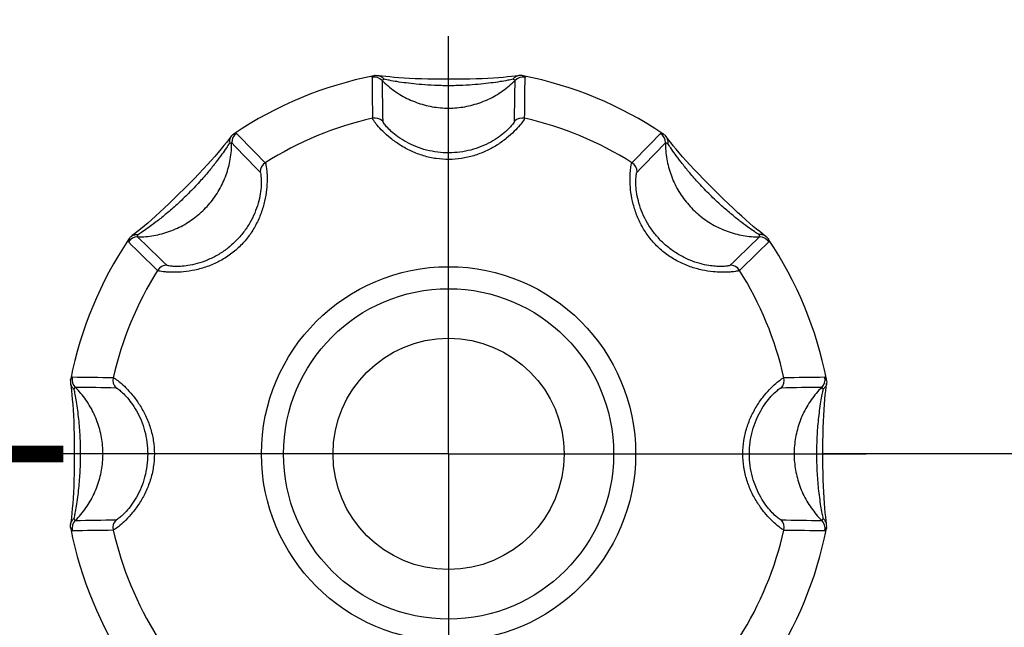
# Model space of a CAD drawing. Units: millimetres. Extents: x 0 to 828, y 10 to 570.
# Drawn here: x 186 to 195, y 337 to 343 of the extents above; entities that cross this region are included whole.
import ezdxf

# ---------------------------------------------------------------- set-up
doc = ezdxf.new("R2010")
doc.units = ezdxf.units.MM
doc.linetypes.add('AM_ISO08W050', pattern=[18, 12, -1.5, 3, -1.5])
doc.linetypes.add('AM_ISO08W050x2', pattern=[9, 6, -0.75, 1.5, -0.75])
doc.layers.add('1寸法線', color=140, linetype='Continuous', lineweight=15)
doc.layers.add('AM_7', color=4, linetype='AM_ISO08W050', lineweight=25)
doc.layers.add('TEXT', color=6, linetype='Continuous')
doc.styles.get("Standard").update_dxf_attribs({"font": 'romans.shx', "bigfont": 'bigfont.shx'})
doc.dimstyles.new('AM_JIS$0', dxfattribs={"dimtxt": 2.5, "dimasz": 2.5, "dimexe": 1, "dimexo": 1, "dimgap": 1, "dimtad": 3, "dimdsep": 46, "dimtxsty": 'STANDARD', "dimblk": 'OPEN', "dimcen": 0, "dimclrd": 256, "dimclre": 256, "dimclrt": 3, "dimadec": 0, "dimazin": 2, "dimtp": 0.2, "dimtm": 0.2, "dimtfac": 0.71, "dimtmove": 0, "dimatfit": 3, "dimldrblk": 'OPEN', "dimfxl": 1, "dimlwd": -1, "dimlwe": -1, "dimarcsym": 0})

# ---------------------------------------------------------------- blocks, each defined once
blk = doc.blocks.new('_Open')
at = {"color": 0, "linetype": 'ByBlock', "lineweight": -2}
for p, q in [((-1, 0.1667), (0, 0)), ((-1, -0.1667), (0, 0)), ((0, 0), (-1, 0))]:
    blk.add_line(p, q, dxfattribs=at)
blk = doc.blocks.new('*D25')
at = {"layer": '1寸法線', "transparency": 16777216}
for p, q in [((189.5438, 337.9208), (189.5438, 307.0578)), ((173.0438, 322.4197), (173.0438, 307.0578)), ((175.5438, 308.0578), (187.0438, 308.0578))]:
    blk.add_line(p, q, dxfattribs=at)
at = {"layer": '1寸法線', "transparency": 16777216, "xscale": 2.5, "yscale": 2.5, "zscale": 2.5, "rotation": 180}
blk.add_blockref('_Open', (173.0438, 308.0578), dxfattribs=at)
at = {"layer": '1寸法線', "transparency": 16777216, "xscale": 2.5, "yscale": 2.5, "zscale": 2.5}
blk.add_blockref('_Open', (189.5438, 308.0578), dxfattribs=at)
at = {"layer": '1寸法線', "color": 3, "transparency": 16777216, "insert": (181.2938, 310.3078), "char_height": 2.5, "attachment_point": 5}
blk.add_mtext('33', dxfattribs=at)
blk = doc.blocks.new('*D26')
at = {"layer": '1寸法線', "transparency": 16777216}
for p, q in [((203.0438, 374.3935), (203.0438, 301.0598)), ((173.0438, 322.3548), (173.0438, 301.0598)), ((175.5438, 302.0598), (200.5438, 302.0598))]:
    blk.add_line(p, q, dxfattribs=at)
at = {"layer": '1寸法線', "transparency": 16777216, "xscale": 2.5, "yscale": 2.5, "zscale": 2.5, "rotation": 180}
blk.add_blockref('_Open', (173.0438, 302.0598), dxfattribs=at)
at = {"layer": '1寸法線', "transparency": 16777216, "xscale": 2.5, "yscale": 2.5, "zscale": 2.5}
blk.add_blockref('_Open', (203.0438, 302.0598), dxfattribs=at)
at = {"layer": '1寸法線', "color": 3, "transparency": 16777216, "insert": (188.0438, 304.3098), "char_height": 2.5, "attachment_point": 5}
blk.add_mtext('60', dxfattribs=at)
blk = doc.blocks.new('*D28')
at = {"layer": '1寸法線', "transparency": 16777216}
for p, q in [((188.5438, 338.9208), (157.5432, 338.9208)), ((158.5432, 325.4208), (158.5432, 336.4208)), ((172.5432, 322.9208), (157.5432, 322.9208))]:
    blk.add_line(p, q, dxfattribs=at)
at = {"layer": '1寸法線', "transparency": 16777216, "xscale": 2.5, "yscale": 2.5, "zscale": 2.5}
for p, rotation in [((158.5432, 338.9208), 90), ((158.5432, 322.9208), 270)]:
    blk.add_blockref('_Open', p, dxfattribs=dict(at, rotation=rotation))
at = {"layer": '1寸法線', "color": 3, "transparency": 16777216, "insert": (156.2932, 330.9208), "char_height": 2.5, "attachment_point": 5, "rotation": 90}
blk.add_mtext('32', dxfattribs=at)
blk = doc.blocks.new('*D29')
at = {"layer": '1寸法線', "transparency": 16777216}
for p, q in [((202.0438, 375.3935), (151.4084, 375.3935)), ((152.4084, 325.4208), (152.4084, 372.8935)), ((172.5432, 322.9208), (151.4084, 322.9208))]:
    blk.add_line(p, q, dxfattribs=at)
at = {"layer": '1寸法線', "transparency": 16777216, "xscale": 2.5, "yscale": 2.5, "zscale": 2.5}
for p, rotation in [((152.4084, 375.3935), 90), ((152.4084, 322.9208), 270)]:
    blk.add_blockref('_Open', p, dxfattribs=dict(at, rotation=rotation))
at = {"layer": '1寸法線', "color": 3, "transparency": 16777216, "insert": (150.1584, 349.1572), "char_height": 2.5, "attachment_point": 5, "rotation": 90}
blk.add_mtext('105', dxfattribs=at)
blk = doc.blocks.new('*D38')
at = {"layer": '1寸法線', "transparency": 16777216}
for p, q in [((188.0438, 427.9208), (140.5319, 427.9208)), ((141.5319, 425.4208), (141.5319, 325.4208)), ((172.5432, 322.9208), (140.5319, 322.9208))]:
    blk.add_line(p, q, dxfattribs=at)
at = {"layer": '1寸法線', "transparency": 16777216, "xscale": 2.5, "yscale": 2.5, "zscale": 2.5}
for p, rotation in [((141.5319, 427.9208), 90), ((141.5319, 322.9208), 270)]:
    blk.add_blockref('_Open', p, dxfattribs=dict(at, rotation=rotation))
at = {"layer": '1寸法線', "color": 3, "transparency": 16777216, "insert": (139.2819, 375.4208), "char_height": 2.5, "attachment_point": 5, "rotation": 90}
blk.add_mtext('210', dxfattribs=at)
blk = doc.blocks.new('*D39')
at = {"layer": '1寸法線', "transparency": 16777216}
for p, q in [((188.0438, 452.9208), (135.5319, 452.9208)), ((136.5319, 450.4208), (136.5319, 325.4208)), ((172.5432, 322.9208), (135.5319, 322.9208))]:
    blk.add_line(p, q, dxfattribs=at)
at = {"layer": '1寸法線', "transparency": 16777216, "xscale": 2.5, "yscale": 2.5, "zscale": 2.5}
for p, rotation in [((136.5319, 452.9208), 90), ((136.5319, 322.9208), 270)]:
    blk.add_blockref('_Open', p, dxfattribs=dict(at, rotation=rotation))
at = {"layer": '1寸法線', "color": 3, "transparency": 16777216, "insert": (134.2819, 387.9208), "char_height": 2.5, "attachment_point": 5, "rotation": 90}
blk.add_mtext('260', dxfattribs=at)
blk = doc.blocks.new('*D42')
at = {"layer": '1寸法線', "transparency": 16777216}
for p, q in [((216.5438, 339.8178), (216.5438, 294.4158)), ((173.0438, 322.4197), (173.0438, 294.4158)), ((214.0438, 295.4158), (175.5438, 295.4158))]:
    blk.add_line(p, q, dxfattribs=at)
at = {"layer": '1寸法線', "transparency": 16777216, "xscale": 2.5, "yscale": 2.5, "zscale": 2.5, "rotation": 180}
blk.add_blockref('_Open', (173.0438, 295.4158), dxfattribs=at)
at = {"layer": '1寸法線', "transparency": 16777216, "xscale": 2.5, "yscale": 2.5, "zscale": 2.5}
blk.add_blockref('_Open', (216.5438, 295.4158), dxfattribs=at)
at = {"layer": '1寸法線', "color": 3, "transparency": 16777216, "insert": (194.7938, 297.6658), "char_height": 2.5, "attachment_point": 5}
blk.add_mtext('87', dxfattribs=at)
blk = doc.blocks.new('*D46')
at = {"layer": '1寸法線', "transparency": 16777216}
for p, q in [((172.5432, 483.9208), (113.626, 483.9208)), ((114.626, 321.5708), (114.626, 481.4208)), ((199.9892, 319.0708), (113.626, 319.0708))]:
    blk.add_line(p, q, dxfattribs=at)
at = {"layer": '1寸法線', "transparency": 16777216, "xscale": 2.5, "yscale": 2.5, "zscale": 2.5}
for p, rotation in [((114.626, 483.9208), 90), ((114.626, 319.0708), 270)]:
    blk.add_blockref('_Open', p, dxfattribs=dict(at, rotation=rotation))
at = {"layer": '1寸法線', "color": 3, "transparency": 16777216, "insert": (111.7213, 401.4958), "char_height": 2.5, "attachment_point": 5, "rotation": 90}
blk.add_mtext('(329.7)', dxfattribs=at)

msp = doc.modelspace()

# ---------------------------------------------------------------- linework, layer by layer
for p, q in [((187.5456, 341.7741), (187.5256, 341.7487)), ((192.3971, 340.9191), (192.3717, 340.9391))]:
    msp.add_line(p, q)
for points in [[(190.1867, 342.3566), (190.1759, 342.355), (190.1484, 342.3514), (190.1163, 342.3476), (190.0802, 342.3437), (190.0404, 342.3399), (189.9973, 342.3363), (189.9511, 342.333), (189.9019, 342.3302), (189.8496, 342.3278), (189.7945, 342.3258), (189.7361, 342.3243), (189.6751, 342.3233), (189.6112, 342.3227), (189.5461, 342.3225), (189.4809, 342.3227), (189.4169, 342.3232), (189.3556, 342.3242), (189.297, 342.3257), (189.2415, 342.3276), (189.189, 342.33), (189.1394, 342.3329), (189.0928, 342.3361), (189.0494, 342.3397), (189.0093, 342.3435), (188.9728, 342.3474), (188.9404, 342.3513), (188.9126, 342.3549), (188.9009, 342.3566)], [(187.569, 341.8049), (187.5624, 341.7962), (187.5456, 341.7741)], [(191.563, 341.7475), (191.5428, 341.7732), (191.5258, 341.7954), (191.5186, 341.8049)], [(187.5256, 341.7487), (187.5028, 341.7204), (187.4773, 341.6896), (187.4494, 341.6566), (187.419, 341.6216), (187.3862, 341.5848), (187.351, 341.5461), (187.3134, 341.5058), (187.2732, 341.4635), (187.2308, 341.4196), (187.186, 341.374), (187.1401, 341.3278), (187.0939, 341.2818), (187.0482, 341.237), (187.0042, 341.1943), (186.9617, 341.1539), (186.9211, 341.116), (186.8823, 341.0806), (186.8452, 341.0475), (186.8099, 341.0169), (186.7767, 340.9887), (186.7457, 340.963), (186.7171, 340.94)], [(192.3717, 340.9391), (192.3434, 340.9619), (192.3126, 340.9873), (192.2796, 341.0152), (192.2446, 341.0456), (192.2078, 341.0784), (192.1691, 341.1136), (192.1287, 341.1513), (192.0864, 341.1915), (192.0426, 341.2339), (191.997, 341.2787), (191.9508, 341.3245), (191.9048, 341.3708), (191.8599, 341.4165), (191.8173, 341.4605), (191.7769, 341.503), (191.739, 341.5436), (191.7035, 341.5824), (191.6705, 341.6195), (191.6398, 341.6547), (191.6117, 341.688), (191.586, 341.719), (191.563, 341.7475)], [(186.7171, 340.94), (186.6915, 340.9199), (186.6693, 340.9028), (186.6598, 340.8957)], [(192.4278, 340.8957), (192.4191, 340.9022), (192.3971, 340.9191)], [(186.1081, 339.5637), (186.1096, 339.5529), (186.1132, 339.5258), (186.1171, 339.4934), (186.1211, 339.4563), (186.125, 339.415), (186.1287, 339.3697), (186.1321, 339.3209), (186.135, 339.2689), (186.1374, 339.2139), (186.1393, 339.1561), (186.1407, 339.0957), (186.1416, 339.0328), (186.1421, 338.9674), (186.1422, 338.9208)], [(192.9455, 338.9208), (192.9456, 338.9692), (192.9461, 339.0346), (192.947, 339.0975), (192.9484, 339.1579), (192.9503, 339.2156), (192.9527, 339.2706), (192.9557, 339.3226), (192.959, 339.3713), (192.9628, 339.4165), (192.9667, 339.4577), (192.9707, 339.4947), (192.9746, 339.5268), (192.9781, 339.5538), (192.9795, 339.5637)], [(186.1422, 338.9208), (186.1421, 338.8725), (186.1416, 338.8071), (186.1406, 338.7442), (186.1393, 338.6838), (186.1373, 338.6261), (186.1349, 338.5711), (186.132, 338.5191), (186.1286, 338.4704), (186.1249, 338.4252), (186.1209, 338.384), (186.1169, 338.347), (186.1131, 338.3148), (186.1095, 338.2879), (186.1081, 338.278)], [(192.9795, 338.2779), (192.978, 338.2888), (192.9744, 338.3159), (192.9705, 338.3483), (192.9665, 338.3853), (192.9626, 338.4267), (192.9589, 338.472), (192.9556, 338.5207), (192.9526, 338.5728), (192.9502, 338.6278), (192.9483, 338.6856), (192.9469, 338.7459), (192.946, 338.8089), (192.9456, 338.8743), (192.9455, 338.9208)]]:
    msp.add_lwpolyline(points)
for radius in [1.7, 1.5, 1.05]:
    msp.add_circle((189.5438, 338.9208), radius)
for centre, radius, start, end in [((189.5438, 338.9208), 3.5, 101.17803, 123.82199), ((188.8682, 342.2421), 0.1001, 44.77249, 101.4666), ((332.7433, 343.9511), 143.9041, 180.641377, 180.789392), ((188.938, 342.192), 0.1757, 110.55815, 114.13889), ((298.7261, 343.9329), 109.7987, 180.845527, 181.038911), ((84.0624, 343.872), 106.0974, 358.957712, 359.157842), ((190.2194, 342.2421), 0.1001, 78.53765, 135.22909), ((189.5438, 338.9208), 3.5, 56.17801, 78.82197), ((51.2201, 343.8902), 139.0279, 359.20801, 359.361215), ((189.5438, 338.9208), 3.125, 102.77258, 122.22742), ((188.875, 341.8708), 0.1002, 45.35395, 102.73106), ((190.2126, 341.8708), 0.1002, 77.2692, 134.64502), ((189.5438, 338.9208), 3.125, 57.77258, 77.22742), ((187.6731, 341.7471), 0.1001, 123.53765, 180.22909), ((88.2203, 244.6251), 139.0279, 44.20801, 44.361215), ((294.3581, 241.2204), 143.9041, 135.641377, 135.789392), ((191.4145, 341.747), 0.1002, 359.77935, 56.45966), ((191.4285, 341.6623), 0.1756, 65.55795, 69.13967), ((111.4562, 267.8353), 106.0974, 43.957712, 44.157842), ((270.2914, 265.2614), 109.7987, 135.845527, 136.038911), ((187.9308, 341.4797), 0.1002, 122.2692, 179.64501), ((191.1568, 341.4797), 0.1002, 0.36074, 57.72428), ((186.7176, 340.7916), 0.1001, 89.77246, 146.46652), ((186.8023, 340.8056), 0.1755, 155.55864, 159.14158), ((263.2033, 419.6684), 109.7987, 225.845527, 226.038911), ((118.4582, 417.0085), 106.0974, 313.957712, 314.157842), ((192.37, 340.7916), 0.1001, 33.53765, 90.22909), ((189.5438, 338.9208), 3.5, 146.17801, 168.82192), ((287.2442, 443.7351), 143.9041, 225.641377, 225.789391), ((95.2481, 440.2443), 139.0279, 314.20801, 314.361215), ((189.5438, 338.9208), 3.5, 11.17809, 33.82199), ((186.9849, 340.5339), 0.1002, 90.35395, 147.73106), ((192.1027, 340.5339), 0.1002, 32.26897, 89.64601), ((189.5438, 338.9208), 3.125, 147.77258, 167.22742), ((189.5438, 338.9208), 3.125, 12.77258, 32.22742), ((186.2226, 339.5965), 0.1001, 168.53765, 225.22909), ((184.5744, 200.5971), 139.0279, 89.20801, 89.361215), ((186.5938, 339.5897), 0.1002, 167.26919, 224.64502), ((192.4938, 339.5897), 0.1002, 315.36074, 12.72428), ((194.5741, 195.7213), 143.9041, 90.641377, 90.789392), ((192.865, 339.5965), 0.1002, 314.77913, 11.45911), ((192.8157, 339.5269), 0.1749, 20.55336, 24.14908), ((184.5926, 233.4394), 106.0974, 88.957712, 89.157842), ((194.5559, 229.7386), 109.7987, 90.845527, 91.038911), ((186.2226, 338.2452), 0.1001, 134.77252, 191.46668), ((184.5318, 448.1031), 109.7987, 270.845527, 271.038911), ((186.5938, 338.252), 0.1002, 135.35395, 192.73106), ((194.495, 444.4022), 106.0974, 268.957712, 269.157842), ((192.4938, 338.252), 0.1002, 347.27598, 44.63824), ((192.865, 338.2452), 0.1002, 348.54448, 45.22226), ((186.2718, 338.3147), 0.1747, 200.56599, 204.16445), ((189.5438, 338.9208), 3.5, 191.17809, 213.82199), ((184.5136, 482.1204), 143.9041, 270.641377, 270.789391), ((189.5438, 338.9208), 3.125, 192.77258, 212.22742), ((189.5438, 338.9208), 3.125, 327.77258, 347.22742), ((189.5438, 338.9208), 3.5, 326.17801, 348.82192), ((194.5132, 477.2445), 139.0279, 269.20801, 269.361215)]:
    msp.add_arc(centre, radius, start, end)
for points, knots in [([(188.8483, 342.3402), (188.8483, 342.3435), (188.8567, 342.3478), (188.8625, 342.3506), (188.8662, 342.3523)], [0, 0, 0, 0, 0.00976755, 0.02185731, 0.02185731, 0.02185731, 0.02185731]), ([(188.8764, 342.3564), (188.8752, 342.3563), (188.8728, 342.3559), (188.8692, 342.3552), (188.8666, 342.3547), (188.8653, 342.3544)], [0, 0, 0, 0, 0.0034428, 0.00720946, 0.01122039, 0.01122039, 0.01122039, 0.01122039]), ([(188.9009, 342.3566), (188.9028, 342.3563), (188.9147, 342.3542), (188.9361, 342.3452), (188.9517, 342.331), (188.9584, 342.3228)], [0, 0, 0, 0, 0.00565804, 0.03632253, 0.06793468, 0.06793468, 0.06793468, 0.06793468]), ([(188.9393, 342.3126), (188.9393, 342.3148), (188.9476, 342.319), (188.9534, 342.3212), (188.9583, 342.3228)], [0, 0, 0, 0, 0.00653872, 0.02185035, 0.02185035, 0.02185035, 0.02185035]), ([(188.9393, 342.3126), (188.9743, 342.2773), (189.0506, 342.2127), (189.1803, 342.1375), (189.3211, 342.0859), (189.4688, 342.0597), (189.6188, 342.0597), (189.7665, 342.0859), (189.9074, 342.1375), (190.037, 342.2127), (190.1134, 342.2773), (190.1483, 342.3126)], [0, 0, 0, 0, 0.149092, 0.298248, 0.447459, 0.596705, 0.745963, 0.895209, 1.04442, 1.193576, 1.342668, 1.342668, 1.342668, 1.342668]), ([(190.1294, 342.3228), (190.1136, 342.3193), (190.0748, 342.3116), (190.0082, 342.2999), (189.9267, 342.288), (189.8335, 342.2774), (189.7273, 342.2689), (189.6066, 342.2639), (189.4801, 342.2639), (189.3598, 342.269), (189.254, 342.2774), (189.1609, 342.288), (189.0794, 342.2999), (189.0128, 342.3116), (188.9741, 342.3193), (188.9583, 342.3228)], [0, 0, 0, 0, 0.048484, 0.118482, 0.202848, 0.295495, 0.400073, 0.522394, 0.657646, 0.779435, 0.883604, 0.97608, 1.060433, 1.130469, 1.178987, 1.178987, 1.178987, 1.178987]), ([(190.1867, 342.3566), (190.1848, 342.3563), (190.1729, 342.3542), (190.1515, 342.3452), (190.1359, 342.331), (190.1293, 342.3228)], [0, 0, 0, 0, 0.00565361, 0.03631843, 0.06793025, 0.06793025, 0.06793025, 0.06793025]), ([(190.1294, 342.3228), (190.1342, 342.3212), (190.14, 342.319), (190.1484, 342.3148), (190.1483, 342.3126)], [0, 0, 0, 0, 0.01533417, 0.02185113, 0.02185113, 0.02185113, 0.02185113]), ([(190.2113, 342.3564), (190.2124, 342.3563), (190.2148, 342.3559), (190.2185, 342.3552), (190.221, 342.3547), (190.2223, 342.3544)], [0, 0, 0, 0, 0.00344756, 0.00721417, 0.01122505, 0.01122505, 0.01122505, 0.01122505]), ([(190.2113, 342.3564), (190.2185, 342.3537), (190.2273, 342.3495), (190.2363, 342.3451), (190.2379, 342.3435)], [0, 0, 0, 0, 0.02309618, 0.02960481, 0.02960481, 0.02960481, 0.02960481]), ([(190.2347, 341.9685), (190.2344, 341.9605), (190.2175, 341.939), (190.1892, 341.8991), (190.1374, 341.8449), (190.0684, 341.7829), (189.9815, 341.7211), (189.8819, 341.6671), (189.7742, 341.6261), (189.662, 341.6005), (189.547, 341.5915), (189.4309, 341.5996), (189.3162, 341.6251), (189.2061, 341.6668), (189.1057, 341.7214), (189.019, 341.7832), (188.9502, 341.8449), (188.8985, 341.8991), (188.8701, 341.939), (188.8533, 341.9605), (188.8529, 341.9685)], [0, 0, 0, 0, 0.024067, 0.075755, 0.151358, 0.24606, 0.354651, 0.470048, 0.585027, 0.699433, 0.814112, 0.929818, 1.047234, 1.165546, 1.281632, 1.38929, 1.483786, 1.55948, 1.611171, 1.635236, 1.635236, 1.635236, 1.635236]), ([(190.1422, 341.9421), (190.1421, 341.9356), (190.1282, 341.9182), (190.1043, 341.8869), (190.0604, 341.8447), (190.0013, 341.797), (189.9264, 341.7498), (189.8399, 341.7089), (189.7459, 341.6782), (189.6475, 341.6591), (189.5466, 341.6524), (189.4447, 341.6585), (189.3442, 341.6774), (189.2481, 341.7087), (189.1609, 341.75), (189.0861, 341.7972), (189.0272, 341.8447), (188.9834, 341.8869), (188.9594, 341.9182), (188.9455, 341.9356), (188.9454, 341.9421)], [0, 0, 0, 0, 0.019574, 0.061182, 0.122285, 0.199594, 0.289572, 0.386954, 0.485795, 0.58564, 0.686597, 0.788483, 0.891003, 0.992731, 1.090682, 1.179878, 1.257019, 1.318197, 1.359807, 1.379379, 1.379379, 1.379379, 1.379379]), ([(187.569, 341.8049), (187.5679, 341.8034), (187.5609, 341.7934), (187.5521, 341.772), (187.5511, 341.7508), (187.5523, 341.7403)], [0, 0, 0, 0, 0.00565244, 0.03631707, 0.06792928, 0.06792928, 0.06792928, 0.06792928]), ([(187.5864, 341.8221), (187.5935, 341.8253), (187.6026, 341.8286), (187.6122, 341.8319), (187.6144, 341.8318)], [0, 0, 0, 0, 0.02308002, 0.02959317, 0.02959317, 0.02959317, 0.02959317]), ([(187.5864, 341.8221), (187.5874, 341.8228), (187.5893, 341.8242), (187.5924, 341.8263), (187.5946, 341.8278), (187.5957, 341.8285)], [0, 0, 0, 0, 0.00344688, 0.00721306, 0.01122342, 0.01122342, 0.01122342, 0.01122342]), ([(191.4699, 341.8305), (191.4722, 341.8328), (191.4812, 341.8299), (191.4873, 341.8278), (191.491, 341.8264)], [0, 0, 0, 0, 0.00976729, 0.02185854, 0.02185854, 0.02185854, 0.02185854]), ([(191.5012, 341.8221), (191.5002, 341.8228), (191.4983, 341.8242), (191.4952, 341.8263), (191.4931, 341.8278), (191.492, 341.8285)], [0, 0, 0, 0, 0.00344148, 0.00720763, 0.01121796, 0.01121796, 0.01121796, 0.01121796]), ([(191.5186, 341.8049), (191.5198, 341.8034), (191.5267, 341.7934), (191.5355, 341.772), (191.5365, 341.7508), (191.5353, 341.7403)], [0, 0, 0, 0, 0.00565684, 0.0363216, 0.06793365, 0.06793365, 0.06793365, 0.06793365]), ([(186.718, 340.8917), (186.7677, 340.8915), (186.8674, 340.8998), (187.0123, 340.9383), (187.1483, 341.0014), (187.2712, 341.0873), (187.3773, 341.1934), (187.4633, 341.3164), (187.5264, 341.4524), (187.5648, 341.5973), (187.5732, 341.697), (187.5729, 341.7467)], [0, 0, 0, 0, 0.149092, 0.298248, 0.447459, 0.596705, 0.745963, 0.895209, 1.04442, 1.193576, 1.342668, 1.342668, 1.342668, 1.342668]), ([(187.5524, 341.7404), (187.5435, 341.7266), (187.5213, 341.6934), (187.481, 341.6359), (187.4273, 341.5642), (187.3597, 341.4801), (187.2772, 341.3854), (187.1818, 341.2853), (187.0814, 341.1894), (186.9858, 341.106), (186.9009, 341.0377), (186.8289, 340.9838), (186.7713, 340.9433), (186.738, 340.9211), (186.7242, 340.9123)], [0, 0, 0, 0, 0.0491, 0.119857, 0.21082, 0.31766, 0.443502, 0.587431, 0.732407, 0.859876, 0.967853, 1.059147, 1.129885, 1.178992, 1.178992, 1.178992, 1.178992]), ([(187.5524, 341.7404), (187.5569, 341.7428), (187.5626, 341.7453), (187.5714, 341.7482), (187.5729, 341.7467)], [0, 0, 0, 0, 0.01531336, 0.0218418, 0.0218418, 0.0218418, 0.0218418]), ([(191.5147, 341.7467), (191.5145, 341.697), (191.5228, 341.5973), (191.5612, 341.4524), (191.6244, 341.3164), (191.7103, 341.1934), (191.8164, 341.0873), (191.9393, 341.0014), (192.0754, 340.9383), (192.2203, 340.8998), (192.3199, 340.8915), (192.3696, 340.8917)], [0, 0, 0, 0, 0.149092, 0.298248, 0.447459, 0.596705, 0.745963, 0.895209, 1.04442, 1.193576, 1.342668, 1.342668, 1.342668, 1.342668]), ([(191.5147, 341.7467), (191.5162, 341.7482), (191.5251, 341.7453), (191.5307, 341.7428), (191.5353, 341.7404)], [0, 0, 0, 0, 0.00653927, 0.02183785, 0.02183785, 0.02183785, 0.02183785]), ([(192.3634, 340.9123), (192.3496, 340.9211), (192.3164, 340.9433), (192.2588, 340.9837), (192.1869, 341.0376), (192.1023, 341.1056), (192.007, 341.1887), (191.9067, 341.2844), (191.8111, 341.3847), (191.7283, 341.4797), (191.6605, 341.564), (191.6067, 341.6359), (191.5663, 341.6934), (191.5441, 341.7266), (191.5353, 341.7404)], [0, 0, 0, 0, 0.049096, 0.119834, 0.211011, 0.31856, 0.445457, 0.590077, 0.734386, 0.860805, 0.968074, 1.059151, 1.12989, 1.178993, 1.178993, 1.178993, 1.178993]), ([(187.8773, 341.5644), (187.8827, 341.5585), (187.886, 341.5315), (187.8942, 341.4834), (187.896, 341.4086), (187.891, 341.3171), (187.8739, 341.2138), (187.8426, 341.1062), (187.7958, 341.0003), (187.7335, 340.9002), (187.6559, 340.8094), (187.5642, 340.7308), (187.4616, 340.6672), (187.3523, 340.6198), (187.2428, 340.5889), (187.1426, 340.5734), (187.0601, 340.5689), (186.9983, 340.5704), (186.955, 340.5744), (186.9265, 340.5787), (186.9099, 340.5828), (186.9021, 340.5856), (186.9003, 340.5873)], [0, 0, 0, 0, 0.02396, 0.075382, 0.151103, 0.24538, 0.350917, 0.464254, 0.580619, 0.697251, 0.816619, 0.937591, 1.058186, 1.177497, 1.293625, 1.398506, 1.481053, 1.541458, 1.583662, 1.611385, 1.627666, 1.635361, 1.635361, 1.635361, 1.635361]), ([(192.1874, 340.5873), (192.1859, 340.586), (192.1804, 340.5837), (192.1686, 340.5804), (192.1486, 340.5767), (192.1186, 340.5729), (192.0759, 340.5699), (192.0172, 340.5692), (191.9397, 340.5742), (191.8444, 340.5892), (191.7376, 340.619), (191.6286, 340.6658), (191.5252, 340.7295), (191.4329, 340.8082), (191.3551, 340.8989), (191.2926, 340.9987), (191.2456, 341.1046), (191.2141, 341.2121), (191.1968, 341.3155), (191.1917, 341.4072), (191.1933, 341.4825), (191.2016, 341.5311), (191.2048, 341.5585), (191.2103, 341.5644)], [0, 0, 0, 0, 0.005847, 0.01756, 0.037129, 0.066541, 0.108173, 0.165476, 0.242506, 0.340926, 0.45433, 0.574198, 0.695914, 0.817226, 0.936495, 1.052893, 1.169303, 1.282856, 1.388244, 1.48269, 1.559092, 1.611162, 1.635393, 1.635393, 1.635393, 1.635393]), ([(187.8306, 341.4803), (187.8351, 341.4757), (187.8376, 341.4536), (187.8428, 341.4147), (187.8416, 341.3539), (187.8337, 341.2793), (187.8147, 341.1945), (187.7833, 341.1054), (187.7389, 341.0165), (187.6818, 340.9314), (187.6128, 340.8526), (187.5332, 340.7827), (187.4459, 340.7244), (187.3543, 340.6792), (187.2636, 340.648), (187.1813, 340.6305), (187.1139, 340.6234), (187.0638, 340.6224), (187.0288, 340.6243), (187.0057, 340.6271), (186.9922, 340.6302), (186.9859, 340.6326), (186.9843, 340.634)], [0, 0, 0, 0, 0.019487, 0.060879, 0.122073, 0.199026, 0.286432, 0.381982, 0.48192, 0.583656, 0.68873, 0.79523, 0.900428, 1.002849, 1.100657, 1.187416, 1.254761, 1.303625, 1.337625, 1.359951, 1.373134, 1.379518, 1.379518, 1.379518, 1.379518]), ([(192.1033, 340.634), (192.1021, 340.6329), (192.0976, 340.6309), (192.0879, 340.6283), (192.0718, 340.6257), (192.0475, 340.6235), (192.013, 340.6224), (191.9653, 340.6241), (191.9021, 340.6314), (191.8238, 340.6483), (191.7353, 340.6784), (191.6438, 340.7231), (191.5559, 340.7815), (191.4759, 340.8515), (191.4068, 340.9302), (191.3496, 341.0152), (191.3049, 341.104), (191.2733, 341.1931), (191.2541, 341.278), (191.246, 341.3528), (191.2448, 341.4139), (191.25, 341.4533), (191.2524, 341.4756), (191.257, 341.4803)], [0, 0, 0, 0, 0.004877, 0.014393, 0.030174, 0.053856, 0.08743, 0.13385, 0.196762, 0.278202, 0.373684, 0.476537, 0.582688, 0.68948, 0.794471, 0.896019, 0.996019, 1.091774, 1.179074, 1.25618, 1.317932, 1.359845, 1.379549, 1.379549, 1.379549, 1.379549]), ([(186.6425, 340.8782), (186.6418, 340.8773), (186.6404, 340.8753), (186.6383, 340.8723), (186.6369, 340.8701), (186.6361, 340.869)], [0, 0, 0, 0, 0.00344128, 0.00720745, 0.0112178, 0.0112178, 0.0112178, 0.0112178]), ([(186.6598, 340.8957), (186.6613, 340.8968), (186.6712, 340.9037), (186.6927, 340.9125), (186.7138, 340.9135), (186.7243, 340.9124)], [0, 0, 0, 0, 0.00565689, 0.03632166, 0.06793371, 0.06793371, 0.06793371, 0.06793371]), ([(186.718, 340.8917), (186.7164, 340.8932), (186.7194, 340.9021), (186.7219, 340.9078), (186.7242, 340.9123)], [0, 0, 0, 0, 0.0065429, 0.02183709, 0.02183709, 0.02183709, 0.02183709]), ([(192.4278, 340.8957), (192.4263, 340.8968), (192.4164, 340.9037), (192.3949, 340.9125), (192.3738, 340.9135), (192.3633, 340.9124)], [0, 0, 0, 0, 0.00565235, 0.03631743, 0.06792916, 0.06792916, 0.06792916, 0.06792916]), ([(192.3634, 340.9123), (192.3657, 340.9078), (192.3683, 340.9021), (192.3712, 340.8932), (192.3696, 340.8917)], [0, 0, 0, 0, 0.01532258, 0.02184085, 0.02184085, 0.02184085, 0.02184085]), ([(192.4451, 340.8782), (192.4458, 340.8773), (192.4472, 340.8753), (192.4493, 340.8723), (192.4508, 340.8701), (192.4515, 340.869)], [0, 0, 0, 0, 0.00344492, 0.00721103, 0.01122131, 0.01122131, 0.01122131, 0.01122131]), ([(192.4451, 340.8782), (192.4483, 340.8712), (192.4515, 340.862), (192.4548, 340.8525), (192.4548, 340.8503)], [0, 0, 0, 0, 0.02309275, 0.02960141, 0.02960141, 0.02960141, 0.02960141]), ([(186.6341, 340.8469), (186.6318, 340.8492), (186.6347, 340.8582), (186.6369, 340.8643), (186.6383, 340.8681)], [0, 0, 0, 0, 0.00977244, 0.02185828, 0.02185828, 0.02185828, 0.02185828]), ([(186.1081, 339.5637), (186.1084, 339.5619), (186.1105, 339.55), (186.1194, 339.5286), (186.1337, 339.5129), (186.1419, 339.5063)], [0, 0, 0, 0, 0.0056573, 0.03632177, 0.06793489, 0.06793489, 0.06793489, 0.06793489]), ([(186.1082, 339.5883), (186.1109, 339.5955), (186.1151, 339.6043), (186.1195, 339.6133), (186.1211, 339.6148)], [0, 0, 0, 0, 0.02299142, 0.02952308, 0.02952308, 0.02952308, 0.02952308]), ([(186.1082, 339.5883), (186.1084, 339.5894), (186.1088, 339.5918), (186.1095, 339.5955), (186.11, 339.598), (186.1102, 339.5994)], [0, 0, 0, 0, 0.0034304, 0.00719835, 0.01121077, 0.01121077, 0.01121077, 0.01121077]), ([(186.4961, 339.6117), (186.5039, 339.6114), (186.5248, 339.5952), (186.5634, 339.5679), (186.6161, 339.5181), (186.6766, 339.4516), (186.7379, 339.3672), (186.793, 339.2688), (186.8363, 339.1591), (186.864, 339.0421), (186.8703, 338.9614), (186.8703, 338.9208)], [0, 0, 0, 0, 0.023327, 0.0732542, 0.1463235, 0.2380961, 0.3436294, 0.4581079, 0.5757803, 0.6960544, 0.8176068, 0.8176068, 0.8176068, 0.8176068]), ([(192.2173, 338.9208), (192.2173, 338.9615), (192.2237, 339.0424), (192.2515, 339.1597), (192.2948, 339.2692), (192.3497, 339.3673), (192.4108, 339.4513), (192.4712, 339.5178), (192.524, 339.5677), (192.5628, 339.5952), (192.5837, 339.6114), (192.5915, 339.6117)], [0, 0, 0, 0, 0.1218513, 0.2424765, 0.3602174, 0.4740122, 0.5788479, 0.6707161, 0.7441227, 0.7942137, 0.8176065, 0.8176065, 0.8176065, 0.8176065]), ([(192.9795, 339.5637), (192.9793, 339.5619), (192.9771, 339.55), (192.9682, 339.5286), (192.9539, 339.5129), (192.9457, 339.5063)], [0, 0, 0, 0, 0.00565294, 0.03631933, 0.06793075, 0.06793075, 0.06793075, 0.06793075]), ([(192.9632, 339.6164), (192.9665, 339.6164), (192.9708, 339.6079), (192.9736, 339.6021), (192.9752, 339.5985)], [0, 0, 0, 0, 0.00976265, 0.02185408, 0.02185408, 0.02185408, 0.02185408]), ([(192.9794, 339.5883), (192.9792, 339.5894), (192.9788, 339.5918), (192.9782, 339.5955), (192.9777, 339.598), (192.9774, 339.5994)], [0, 0, 0, 0, 0.00343797, 0.00720573, 0.01121793, 0.01121793, 0.01121793, 0.01121793]), ([(186.1419, 339.5064), (186.1434, 339.5113), (186.1457, 339.5171), (186.1498, 339.5254), (186.152, 339.5254)], [0, 0, 0, 0, 0.0152598, 0.02183012, 0.02183012, 0.02183012, 0.02183012]), ([(186.2005, 338.9208), (186.2005, 338.9476), (186.1998, 339.0009), (186.1967, 339.0802), (186.1916, 339.1588), (186.1843, 339.2378), (186.1748, 339.3168), (186.1638, 339.3913), (186.1526, 339.4543), (186.1452, 339.4912), (186.1419, 339.5064)], [0, 0, 0, 0, 0.0803414, 0.1598576, 0.2379376, 0.3167042, 0.3977272, 0.4766505, 0.5427477, 0.5895263, 0.5895263, 0.5895263, 0.5895263]), ([(186.152, 338.3163), (186.1873, 338.3513), (186.2519, 338.4277), (186.3272, 338.5573), (186.3787, 338.6981), (186.4049, 338.8458), (186.4049, 338.9959), (186.3787, 339.1436), (186.3272, 339.2844), (186.2519, 339.414), (186.1873, 339.4904), (186.152, 339.5254)], [0, 0, 0, 0, 0.149092, 0.298248, 0.447459, 0.596705, 0.745963, 0.895209, 1.04442, 1.193576, 1.342668, 1.342668, 1.342668, 1.342668]), ([(186.5226, 339.5193), (186.5289, 339.5192), (186.5458, 339.5058), (186.5761, 339.4827), (186.6171, 339.4406), (186.6637, 339.3837), (186.7106, 339.311), (186.7523, 339.2256), (186.7848, 339.13), (186.8054, 339.0274), (186.8101, 338.9566), (186.8101, 338.9208)], [0, 0, 0, 0, 0.0189752, 0.059157, 0.118178, 0.1930061, 0.2802779, 0.376649, 0.4775951, 0.5824482, 0.6896856, 0.6896856, 0.6896856, 0.6896856]), ([(192.2775, 338.9208), (192.2775, 338.9567), (192.2822, 339.0276), (192.303, 339.1304), (192.3355, 339.226), (192.3771, 339.311), (192.4237, 339.3834), (192.4703, 339.4403), (192.5114, 339.4826), (192.5418, 339.5058), (192.5587, 339.5192), (192.565, 339.5193)], [0, 0, 0, 0, 0.1074872, 0.2126421, 0.3136374, 0.4094296, 0.4961325, 0.5710468, 0.6303434, 0.6706572, 0.6896855, 0.6896855, 0.6896855, 0.6896855]), ([(192.9356, 339.5254), (192.9003, 339.4904), (192.8357, 339.414), (192.7604, 339.2844), (192.7089, 339.1436), (192.6827, 338.9959), (192.6827, 338.8458), (192.7089, 338.6981), (192.7604, 338.5573), (192.8357, 338.4277), (192.9003, 338.3513), (192.9356, 338.3163)], [0, 0, 0, 0, 0.149092, 0.298248, 0.447459, 0.596705, 0.745963, 0.895209, 1.04442, 1.193577, 1.342668, 1.342668, 1.342668, 1.342668]), ([(192.9457, 339.5064), (192.9424, 339.4912), (192.935, 339.454), (192.9236, 339.39), (192.9124, 339.3138), (192.9029, 339.2336), (192.8958, 339.1548), (192.8908, 339.0776), (192.8878, 338.9998), (192.8871, 338.9474), (192.8871, 338.9208)], [0, 0, 0, 0, 0.0467414, 0.1136032, 0.1950657, 0.2777055, 0.3559327, 0.4323019, 0.5099114, 0.5895165, 0.5895165, 0.5895165, 0.5895165]), ([(192.9356, 339.5254), (192.9378, 339.5254), (192.942, 339.5171), (192.9442, 339.5113), (192.9457, 339.5064)], [0, 0, 0, 0, 0.00654347, 0.02184048, 0.02184048, 0.02184048, 0.02184048]), ([(186.1419, 338.3353), (186.1452, 338.3505), (186.1527, 338.3876), (186.164, 338.4517), (186.1752, 338.5278), (186.1847, 338.6081), (186.1919, 338.6868), (186.1968, 338.7641), (186.1998, 338.8419), (186.2005, 338.8943), (186.2005, 338.9208)], [0, 0, 0, 0, 0.0467468, 0.1136087, 0.1950711, 0.2777108, 0.3559378, 0.4323068, 0.5099162, 0.5895211, 0.5895211, 0.5895211, 0.5895211]), ([(186.8703, 338.9208), (186.8703, 338.8802), (186.8639, 338.7993), (186.8362, 338.682), (186.7928, 338.5725), (186.7379, 338.4744), (186.6769, 338.3904), (186.6165, 338.3239), (186.5636, 338.2739), (186.5248, 338.2465), (186.5039, 338.2303), (186.4961, 338.23)], [0, 0, 0, 0, 0.1218513, 0.2424765, 0.3602174, 0.4740122, 0.5788479, 0.6707161, 0.7441227, 0.7942137, 0.8176065, 0.8176065, 0.8176065, 0.8176065]), ([(186.8101, 338.9208), (186.8101, 338.885), (186.8054, 338.814), (186.7847, 338.7113), (186.7521, 338.6157), (186.7106, 338.5306), (186.6639, 338.4583), (186.6174, 338.4014), (186.5762, 338.3591), (186.5458, 338.3359), (186.5289, 338.3225), (186.5226, 338.3224)], [0, 0, 0, 0, 0.1074872, 0.2126421, 0.3136374, 0.4094296, 0.4961325, 0.5710468, 0.6303434, 0.6706572, 0.6896855, 0.6896855, 0.6896855, 0.6896855]), ([(192.5915, 338.23), (192.5837, 338.2303), (192.5629, 338.2465), (192.5242, 338.2738), (192.4715, 338.3236), (192.411, 338.3901), (192.3497, 338.4745), (192.2946, 338.5729), (192.2513, 338.6825), (192.2236, 338.7996), (192.2173, 338.8803), (192.2173, 338.9208)], [0, 0, 0, 0, 0.023327, 0.0732542, 0.1463235, 0.2380961, 0.3436294, 0.4581079, 0.5757803, 0.6960544, 0.8176068, 0.8176068, 0.8176068, 0.8176068]), ([(192.565, 338.3224), (192.5587, 338.3225), (192.5419, 338.3359), (192.5116, 338.3589), (192.4705, 338.4011), (192.4239, 338.458), (192.377, 338.5307), (192.3354, 338.6161), (192.3028, 338.7117), (192.2822, 338.8143), (192.2775, 338.8851), (192.2775, 338.9208)], [0, 0, 0, 0, 0.0189752, 0.059157, 0.118178, 0.1930061, 0.2802779, 0.376649, 0.4775951, 0.5824482, 0.6896856, 0.6896856, 0.6896856, 0.6896856]), ([(192.8871, 338.9208), (192.8871, 338.8941), (192.8878, 338.8408), (192.8909, 338.7615), (192.8961, 338.6829), (192.9033, 338.6039), (192.9128, 338.5249), (192.9239, 338.4504), (192.935, 338.3874), (192.9424, 338.3505), (192.9457, 338.3353)], [0, 0, 0, 0, 0.0803416, 0.1598579, 0.2379381, 0.3167048, 0.397728, 0.4766514, 0.5427485, 0.5895197, 0.5895197, 0.5895197, 0.5895197]), ([(186.1081, 338.278), (186.1084, 338.2798), (186.1105, 338.2917), (186.1194, 338.3131), (186.1337, 338.3288), (186.1419, 338.3354)], [0, 0, 0, 0, 0.00565345, 0.036318, 0.06793103, 0.06793103, 0.06793103, 0.06793103]), ([(186.152, 338.3163), (186.1498, 338.3163), (186.1457, 338.3246), (186.1434, 338.3304), (186.1419, 338.3353)], [0, 0, 0, 0, 0.00656745, 0.02183601, 0.02183601, 0.02183601, 0.02183601]), ([(192.9457, 338.3353), (192.9442, 338.3304), (192.942, 338.3246), (192.9378, 338.3163), (192.9356, 338.3163)], [0, 0, 0, 0, 0.01529441, 0.02183618, 0.02183618, 0.02183618, 0.02183618]), ([(192.9795, 338.2779), (192.9793, 338.2798), (192.9771, 338.2917), (192.9682, 338.3131), (192.9539, 338.3288), (192.9457, 338.3354)], [0, 0, 0, 0, 0.00565677, 0.03632309, 0.06793462, 0.06793462, 0.06793462, 0.06793462]), ([(186.1082, 338.2534), (186.1084, 338.2522), (186.1088, 338.2499), (186.1095, 338.2462), (186.11, 338.2436), (186.1102, 338.2423)], [0, 0, 0, 0, 0.00343185, 0.00719987, 0.01121237, 0.01121237, 0.01121237, 0.01121237]), ([(186.1244, 338.2253), (186.1211, 338.2253), (186.1168, 338.2338), (186.114, 338.2396), (186.1124, 338.2432)], [0, 0, 0, 0, 0.00981435, 0.021852, 0.021852, 0.021852, 0.021852]), ([(192.9794, 338.2534), (192.9767, 338.2462), (192.9725, 338.2374), (192.9681, 338.2283), (192.9665, 338.2268)], [0, 0, 0, 0, 0.02305894, 0.02957459, 0.02957459, 0.02957459, 0.02957459]), ([(192.9794, 338.2534), (192.9792, 338.2522), (192.9788, 338.2499), (192.9782, 338.2462), (192.9777, 338.2436), (192.9774, 338.2423)], [0, 0, 0, 0, 0.00343869, 0.00720637, 0.01121847, 0.01121847, 0.01121847, 0.01121847])]:
    msp.add_open_spline(points, degree=3, knots=knots)
for points in [[(188.8764, 342.3564), (188.8844, 342.3577), (188.8928, 342.3577), (188.9009, 342.3566)], [(190.2113, 342.3564), (190.2032, 342.3577), (190.1948, 342.3577), (190.1867, 342.3566)], [(190.2379, 342.3435), (190.2387, 342.3427), (190.2393, 342.3414), (190.2393, 342.3402)], [(187.5864, 341.8221), (187.5798, 341.8173), (187.5739, 341.8114), (187.569, 341.8049)], [(187.6144, 341.8318), (187.6156, 341.8318), (187.6169, 341.8314), (187.6177, 341.8305)], [(191.5012, 341.8221), (191.5078, 341.8173), (191.5137, 341.8114), (191.5186, 341.8049)], [(186.6425, 340.8782), (186.6473, 340.8848), (186.6532, 340.8908), (186.6598, 340.8957)], [(192.4451, 340.8782), (192.4403, 340.8848), (192.4344, 340.8908), (192.4278, 340.8957)], [(192.4548, 340.8503), (192.4548, 340.8491), (192.4544, 340.8478), (192.4535, 340.8469)], [(186.1082, 339.5883), (186.1069, 339.5802), (186.1069, 339.5718), (186.1081, 339.5637)], [(186.1211, 339.6148), (186.1219, 339.6157), (186.1232, 339.6164), (186.1244, 339.6164)], [(192.9794, 339.5883), (192.9807, 339.5802), (192.9807, 339.5718), (192.9795, 339.5637)], [(186.1082, 338.2534), (186.1069, 338.2615), (186.1069, 338.2698), (186.1081, 338.278)], [(192.9665, 338.2268), (192.9657, 338.226), (192.9644, 338.2253), (192.9632, 338.2253)], [(192.9794, 338.2534), (192.9807, 338.2615), (192.9807, 338.2698), (192.9795, 338.2779)]]:
    msp.add_open_spline(points, degree=3)
at = {"layer": 'AM_7', "linetype": 'AM_ISO08W050x2'}
for p, q in [((189.5438, 338.9208), (189.5438, 342.7148)), ((189.5438, 338.9208), (185.7498, 338.9208)), ((189.5438, 338.9208), (193.3378, 338.9208)), ((189.5438, 338.9208), (189.5438, 335.1268)), ((206.6404, 338.9208), (192.9429, 338.9208))]:
    msp.add_line(p, q, dxfattribs=at)
at = {"layer": 'TEXT', "const_width": 0.15}
msp.add_lwpolyline([(183.2938, 338.9208), (186.0438, 338.9208)], dxfattribs=at)

# ---------------------------------------------------------------- dimensions: what is measured, and where the dimension line sits
at = {"layer": '1寸法線'}
dim = msp.add_linear_dim(base=(114.626, 483.9208), p1=(200.9892, 319.0708), p2=(173.5432, 483.9208), angle=90, text='(<>)', dimstyle='AM_JIS$0', override={"dimdec": 1, "dimlfac": 2}, dxfattribs=at)
dim.commit()
dim.dimension.update_dxf_attribs({"geometry": '*D46', "text_midpoint": (111.7213, 401.4958)})
for base, p1, p2, angle, override, picture, middle in [((136.5319, 322.9208), (189.0438, 452.9208), (173.5432, 322.9208), 90, {"dimdec": 1, "dimlfac": 2}, '*D39', (134.2819, 387.9208)), ((141.5319, 322.9208), (189.0438, 427.9208), (173.5432, 322.9208), 90, {"dimdec": 1, "dimlfac": 2}, '*D38', (139.2819, 375.4208)), ((152.4084, 375.3935), (173.5432, 322.9208), (203.0438, 375.3935), 90, {"dimdec": 0, "dimlfac": 2}, '*D29', (150.1584, 349.1572)), ((158.5432, 338.9208), (173.5432, 322.9208), (189.5438, 338.9208), 90, {"dimdec": 1, "dimlfac": 2}, '*D28', (156.2932, 330.9208)), ((189.5438, 308.0578), (173.0438, 323.4197), (189.5438, 338.9208), 0, {"dimdec": 1, "dimlfac": 2}, '*D25', (181.2938, 310.3078))]:
    dim = msp.add_linear_dim(base=base, p1=p1, p2=p2, angle=angle, dimstyle='AM_JIS$0', override=override, dxfattribs=at)
    dim.commit()
    dim.dimension.update_dxf_attribs({"geometry": picture, "text_midpoint": middle})
for base, p1, p2, picture, middle in [((203.0438, 302.0598), (173.0438, 323.3548), (203.0438, 375.3935), '*D26', (188.0438, 302.0598)), ((173.0438, 295.4158), (216.5438, 340.8178), (173.0438, 323.4197), '*D42', (194.7938, 295.4158))]:
    dim = msp.add_linear_dim(base=base, p1=p1, p2=p2, angle=0, dimstyle='AM_JIS$0', override={"dimdec": 1, "dimlfac": 2}, dxfattribs=at)
    dim.commit()
    dim.dimension.update_dxf_attribs({"geometry": picture, "text_midpoint": middle, "dimtype": 160})

doc.saveas('drawing.dxf')
